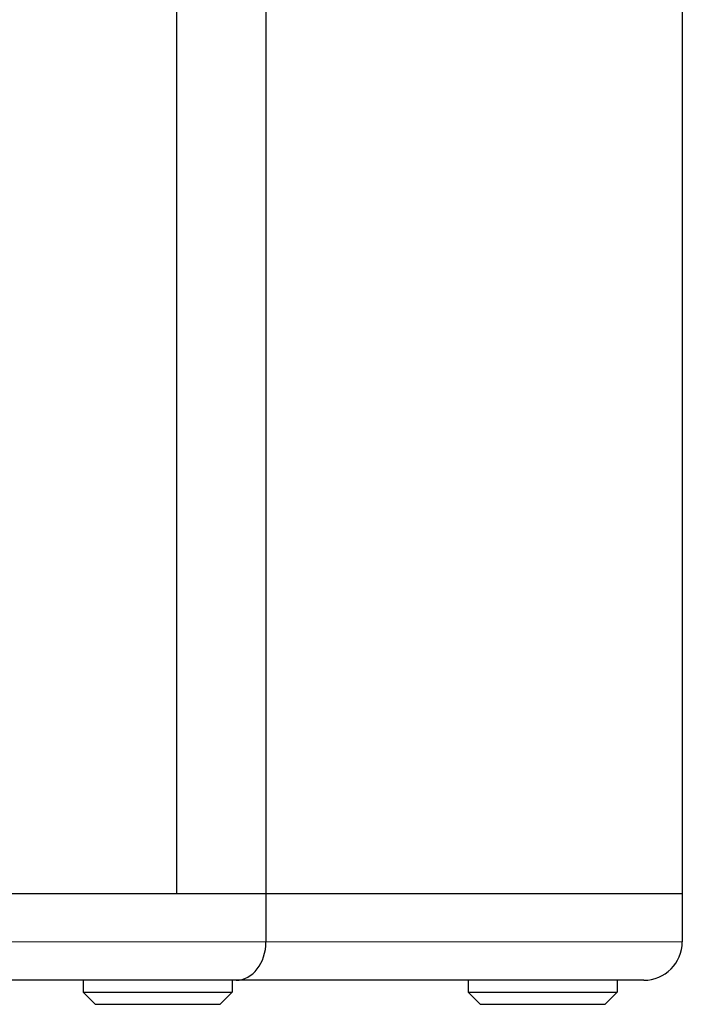
# Model space of a CAD drawing. Units: millimetres. Extents: x 301 to 2396, y 17 to 1734.
# Drawn here: x 2258 to 2396, y 555 to 760 of the extents above; entities that cross this region are included whole.
import ezdxf

# ---------------------------------------------------------------- set-up
doc = ezdxf.new("R2010")
doc.units = ezdxf.units.MM
doc.header["$LTSCALE"] = 8.333333
doc.layers.add('Visible (ISO)', color=7, linetype='Continuous', lineweight=25)
doc.layers.add('Visible Narrow (ISO)', color=7, linetype='Continuous', lineweight=15)

msp = doc.modelspace()

# ---------------------------------------------------------------- linework, layer by layer
at = {"layer": 'Visible (ISO)'}
for p, q in [((2290.712, 1185.079), (2290.712, 578.079)), ((2290.712, 1185.079), (2290.712, 578.079)), ((2309.286, 1185.079), (2309.286, 578.079)), ((2395.786, 1185.079), (2395.786, 578.079)), ((2099.286, 578.079), (2309.286, 578.079)), ((2117.859, 578.079), (2290.712, 578.079)), ((2290.712, 578.079), (2309.286, 578.079)), ((2309.286, 578.079), (2309.286, 568.079)), ((2309.286, 578.079), (2395.786, 578.079)), ((2309.286, 578.079), (2395.786, 578.079)), ((2395.786, 578.079), (2395.786, 568.079)), ((2303.066, 560.079), (2105.505, 560.079)), ((2271.286, 560.079), (2271.286, 557.579)), ((2302.286, 560.079), (2302.286, 557.579)), ((2387.786, 560.079), (2303.066, 560.079)), ((2351.286, 560.079), (2351.286, 557.579)), ((2382.286, 560.079), (2382.286, 557.579)), ((2271.286, 557.579), (2302.286, 557.579)), ((2273.786, 555.079), (2271.286, 557.579)), ((2299.786, 555.079), (2302.286, 557.579)), ((2351.286, 557.579), (2382.286, 557.579)), ((2353.786, 555.079), (2351.286, 557.579)), ((2379.786, 555.079), (2382.286, 557.579)), ((2273.786, 555.079), (2299.786, 555.079)), ((2353.786, 555.079), (2379.786, 555.079))]:
    msp.add_line(p, q, dxfattribs=at)
msp.add_arc((2387.786, 568.079), 8, 270, 0, dxfattribs=at)
msp.add_ellipse((2303.066, 568.079), major_axis=(0, 8), ratio=0.7774435, start_param=3.1415927, end_param=4.712389, dxfattribs=at)
at = {"layer": 'Visible Narrow (ISO)'}
for p, q in [((2099.286, 568.079), (2309.286, 568.079)), ((2309.286, 568.079), (2395.786, 568.079))]:
    msp.add_line(p, q, dxfattribs=at)

doc.saveas('drawing.dxf')
